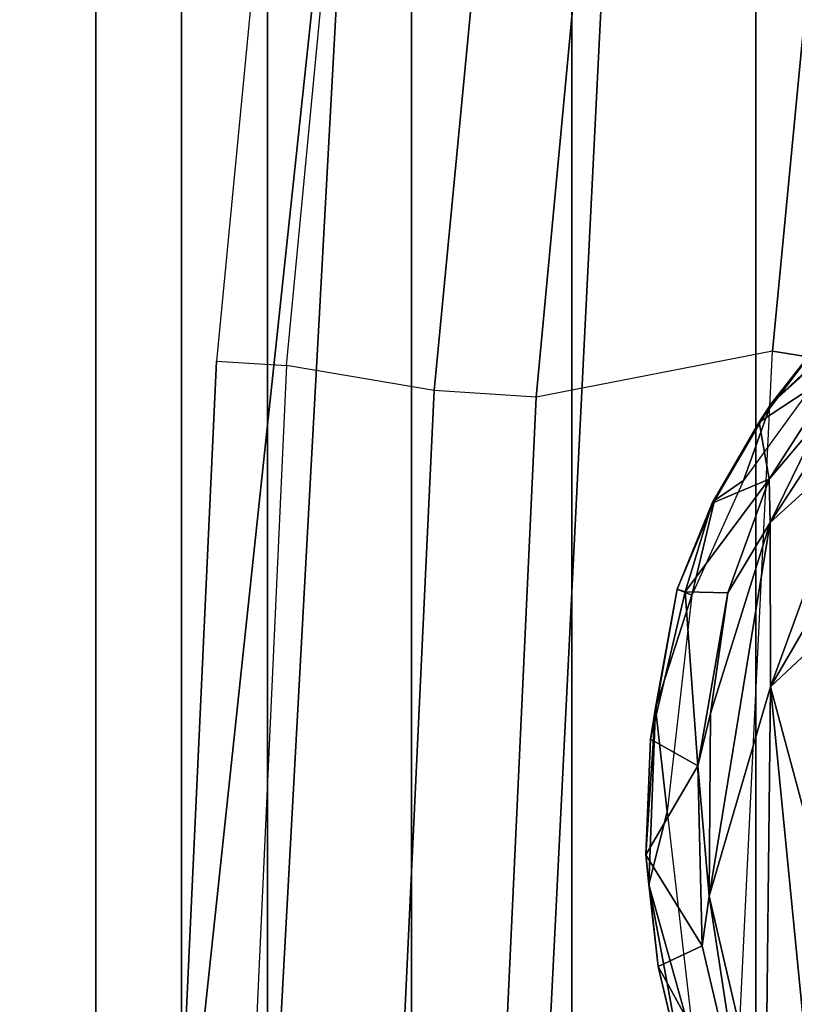
# Model space of a CAD drawing. Units: inches. Extents: x -91 to 89, y -52 to 41.
# Drawn here: x 28 to 29, y -6 to -5 of the extents above; entities that cross this region are included whole.
import ezdxf

# ---------------------------------------------------------------- set-up
doc = ezdxf.new("R2010")
doc.units = ezdxf.units.IN
doc.header["$MEASUREMENT"] = 0
for name, color, linetype in [('SEAT-BASE', 5, 'Continuous'), ('SEAT-FABRICBACK', 5, 'Continuous'), ('SEAT-FRAME', 5, 'Continuous')]:
    doc.layers.add(name, color=color, linetype=linetype)

# ---------------------------------------------------------------- blocks, each defined once
blk = doc.blocks.new('1AERON2_B_TLIMANGL_ARMS_POSTUREFITSL_3T')
at = {"layer": 'SEAT-BASE'}
for points in [[(-9.48739, 0.56588, 4.77214), (-10.2599, 0.51975, 4.65567), (-2.1068, 0.77224, 6.35289), (-2.10307, 0.77646, 6.30931)], [(-9.48739, 0.56588, 4.77214), (-2.10307, 0.77646, 6.30931), (-3.28345, 0.73627, 6.03732), (-9.60095, 0.5631, 4.67571)], [(-10.2599, 0.51975, 4.65567), (-2.1068, 0.77224, 6.35289), (-2.11113, 0.75424, 6.39719), (-10.4596, 0.48986, 4.63974)], [(-2.11113, 0.75424, 6.39719), (-10.4596, 0.48986, 4.63974), (-11.19226, 0.43029, 4.5256), (-2.10264, 0.70982, 6.44774)]]:
    blk.add_3dface(points, dxfattribs=at)
at = {"layer": 'SEAT-FABRICBACK'}
for points in [[(-9.23377, -9.80171, 34.31787), (-9.16106, -9.79117, 34.00322), (-9.16106, 9.79117, 34.00322), (-9.23377, 9.80171, 34.31787)], [(-9.09269, -9.74156, 33.66407), (-9.09269, 9.74156, 33.66407), (-9.16106, 9.79117, 34.00322), (-9.16106, -9.79117, 34.00322)], [(-9.09269, -9.74156, 33.66407), (-9.0243, -9.66434, 33.3027), (-9.0243, 9.66434, 33.3027), (-9.09269, 9.74156, 33.66407)], [(-8.90946, -9.51201, 32.70275), (-8.90946, 9.51201, 32.70275), (-9.0243, 9.66434, 33.3027), (-9.0243, -9.66434, 33.3027)], [(-8.90946, -9.51201, 32.70275), (-8.782, -9.32919, 32.08231), (-8.782, 9.32919, 32.08231), (-8.90946, 9.51201, 32.70275)], [(-8.63545, -9.12942, 31.4761), (-8.63545, 9.12942, 31.4761), (-8.782, 9.32919, 32.08231), (-8.782, -9.32919, 32.08231)], [(-8.63545, -9.12942, 31.4761), (-8.46482, -8.92312, 30.89221), (-8.46482, 8.92312, 30.89221), (-8.63545, 9.12942, 31.4761)]]:
    blk.add_3dface(points, dxfattribs=at)
at = {"layer": 'SEAT-FRAME'}
for points in [[(-9.00899, 1.25031, 16.14301), (-8.90548, 2.33288, 16.18025), (-8.78404, 2.35067, 16.14711), (-8.89154, 1.23035, 16.11013)], [(-8.89154, 1.23035, 16.11013), (-8.78404, 2.35067, 16.14711), (-8.70582, 2.34121, 16.13732), (-8.81035, 1.22517, 16.09911)], [(-8.81035, 1.22517, 16.09911), (-8.70582, 2.34121, 16.13732), (-8.51878, 2.33844, 16.04034), (-8.6222, 1.26183, 16.00004)], [(-8.6222, 1.26183, 16.00004), (-8.51878, 2.33844, 16.04034), (-8.21872, 2.24426, 15.74426), (-8.30452, 1.2112, 15.69842)], [(-8.96896, 2.25092, 16.29583), (-9.06494, 1.25383, 16.26101), (-9.00899, 1.25031, 16.14301), (-8.90548, 2.33288, 16.18025)], [(-9.06494, 1.25383, 16.26101), (-9.10019, 0.49132, 16.24858), (-8.94943, 1.90489, 16.39733), (-8.96896, 2.25092, 16.29583)], [(-9.10019, 0.49132, 16.24858), (-9.10734, 0.00002, 16.24638), (-9.05337, 0, 16.36464), (-8.94943, 1.90489, 16.39733)], [(-9.05337, 0, 16.36464), (-8.83538, 0, 16.40059), (-8.74744, 1.76225, 16.42226), (-8.94943, 1.90489, 16.39733)], [(-8.41037, 0, 16.17815), (-8.32834, 1.73996, 16.20482), (-8.74744, 1.76225, 16.42226), (-8.83538, 0, 16.40059)], [(-8.62356, 1.2195, 16.3634), (-8.57953, 1.27567, 16.35903), (-8.47624, 1.35927, 16.28704)], [(-8.5577, 1.27927, 16.3281), (-8.62356, 1.2195, 16.3634), (-8.47624, 1.35927, 16.28704)], [(-8.62356, 1.2195, 16.3634), (-8.5577, 1.27927, 16.3281), (-8.64519, 1.15877, 16.36226)], [(-8.56858, 1.24736, 16.40478), (-8.57953, 1.27567, 16.35903), (-8.63279, 1.20534, 16.38463)], [(-8.57953, 1.27567, 16.35903), (-8.62356, 1.2195, 16.3634), (-8.63279, 1.20534, 16.38463)], [(-8.53463, 1.26297, 16.40401), (-8.58281, 1.20949, 16.42238), (-8.62412, 1.12531, 16.43746)], [(-8.62412, 1.12531, 16.43746), (-8.55237, 1.19032, 16.41105), (-8.53463, 1.26297, 16.40401)], [(-8.65719, 0.54117, 15.98657), (-8.6222, 1.26183, 16.00004), (-8.81035, 1.22517, 16.09911), (-8.84356, 0.51195, 16.08741)], [(-8.6222, 1.26183, 16.00004), (-8.30452, 1.2112, 15.69842), (-8.33614, 0.42393, 15.6828), (-8.65719, 0.54117, 15.98657)], [(-9.00899, 1.25031, 16.14301), (-9.0425, 0.51824, 16.13157), (-9.10019, 0.49132, 16.24858), (-9.06494, 1.25383, 16.26101)], [(-8.92538, 0.51424, 16.09887), (-8.89154, 1.23035, 16.11013), (-9.00899, 1.25031, 16.14301), (-9.0425, 0.51824, 16.13157)], [(-8.56858, 1.24736, 16.40478), (-8.63279, 1.20534, 16.38463), (-8.62491, 1.15988, 16.42634)], [(-8.58281, 1.20949, 16.42238), (-8.56858, 1.24736, 16.40478), (-8.62491, 1.15988, 16.42634)], [(-8.84356, 0.51195, 16.08741), (-8.81035, 1.22517, 16.09911), (-8.89154, 1.23035, 16.11013), (-8.92538, 0.51424, 16.09887)], [(-8.66835, 1.14274, 16.37392), (-8.67032, 1.14061, 16.39319), (-8.62356, 1.2195, 16.3634)], [(-8.67032, 1.14061, 16.39319), (-8.63279, 1.20534, 16.38463), (-8.62356, 1.2195, 16.3634)], [(-8.62356, 1.2195, 16.3634), (-8.64519, 1.15877, 16.36226), (-8.66835, 1.14274, 16.37392)], [(-8.62491, 1.15988, 16.42634), (-8.62412, 1.12531, 16.43746), (-8.58281, 1.20949, 16.42238)], [(-8.62491, 1.15988, 16.42634), (-8.63279, 1.20534, 16.38463), (-8.67032, 1.14061, 16.39319)], [(-8.62412, 1.12531, 16.43746), (-8.62372, 0.99444, 16.43243), (-8.55237, 1.19032, 16.41105)], [(-8.62372, 0.99444, 16.43243), (-8.54326, 1.13257, 16.41296), (-8.55237, 1.19032, 16.41105)], [(-8.69165, 1.0702, 16.40372), (-8.62491, 1.15988, 16.42634), (-8.67032, 1.14061, 16.39319)], [(-8.69165, 1.0702, 16.40372), (-8.6577, 1.06919, 16.43637), (-8.62491, 1.15988, 16.42634)], [(-8.64519, 1.15877, 16.36226), (-8.68636, 1.06736, 16.37158), (-8.66835, 1.14274, 16.37392)], [(-8.62491, 1.15988, 16.42634), (-8.6577, 1.06919, 16.43637), (-8.62412, 1.12531, 16.43746)], [(-8.66835, 1.14274, 16.37392), (-8.68636, 1.06736, 16.37158), (-8.69816, 1.07231, 16.38881)], [(-8.69816, 1.07231, 16.38881), (-8.67032, 1.14061, 16.39319), (-8.66835, 1.14274, 16.37392)], [(-8.69816, 1.07231, 16.38881), (-8.69165, 1.0702, 16.40372), (-8.67032, 1.14061, 16.39319)], [(-8.62372, 0.99444, 16.43243), (-8.56066, 1.05351, 16.42383), (-8.54326, 1.13257, 16.41296)], [(-8.62412, 1.12531, 16.43746), (-8.67258, 0.82773, 16.44156), (-8.62372, 0.99444, 16.43243)], [(-8.6714, 0.97332, 16.44278), (-8.67258, 0.82773, 16.44156), (-8.62412, 1.12531, 16.43746)], [(-8.62412, 1.12531, 16.43746), (-8.6577, 1.06919, 16.43637), (-8.6714, 0.97332, 16.44278)], [(-8.71942, 0.95265, 16.39924), (-8.69165, 1.0702, 16.40372), (-8.69816, 1.07231, 16.38881)], [(-8.69816, 1.07231, 16.38881), (-8.71537, 0.97767, 16.38008), (-8.71942, 0.95265, 16.39924)], [(-8.71942, 0.95265, 16.39924), (-8.6815, 0.93144, 16.43734), (-8.69165, 1.0702, 16.40372)], [(-8.68636, 1.06736, 16.37158), (-8.71537, 0.97767, 16.38008), (-8.69816, 1.07231, 16.38881)], [(-8.71537, 0.97767, 16.38008), (-8.68636, 1.06736, 16.37158), (-8.70602, 0.89479, 16.37054)], [(-8.6577, 1.06919, 16.43637), (-8.69165, 1.0702, 16.40372), (-8.6815, 0.93144, 16.43734)], [(-8.6714, 0.97332, 16.44278), (-8.6577, 1.06919, 16.43637), (-8.6815, 0.93144, 16.43734)], [(-8.59495, 0.88774, 16.42636), (-8.56066, 1.05351, 16.42383), (-8.62372, 0.99444, 16.43243)], [(-8.62785, 0.63485, 16.42356), (-8.62372, 0.99444, 16.43243), (-8.67258, 0.82773, 16.44156)], [(-8.57941, 0.54288, 16.39984), (-8.62372, 0.99444, 16.43243), (-8.62785, 0.63485, 16.42356)], [(-8.59495, 0.88774, 16.42636), (-8.62372, 0.99444, 16.43243), (-8.57941, 0.54288, 16.39984)], [(-8.723, 0.86054, 16.39737), (-8.71537, 0.97767, 16.38008), (-8.72068, 0.83696, 16.37767)], [(-8.71942, 0.95265, 16.39924), (-8.71537, 0.97767, 16.38008), (-8.723, 0.86054, 16.39737)], [(-8.72068, 0.83696, 16.37767), (-8.71537, 0.97767, 16.38008), (-8.70602, 0.89479, 16.37054)], [(-8.67258, 0.82773, 16.44156), (-8.6714, 0.97332, 16.44278), (-8.6815, 0.93144, 16.43734)], [(-8.71942, 0.95265, 16.39924), (-8.723, 0.86054, 16.39737), (-8.6815, 0.93144, 16.43734)], [(-8.6782, 0.78817, 16.43295), (-8.6815, 0.93144, 16.43734), (-8.723, 0.86054, 16.39737)], [(-8.6815, 0.93144, 16.43734), (-8.6782, 0.78817, 16.43295), (-8.67258, 0.82773, 16.44156)], [(-8.70602, 0.89479, 16.37054), (-8.68433, 0.70665, 16.36123), (-8.72068, 0.83696, 16.37767)], [(-8.72068, 0.83696, 16.37767), (-8.71319, 0.77172, 16.39469), (-8.723, 0.86054, 16.39737)], [(-8.723, 0.86054, 16.39737), (-8.71319, 0.77172, 16.39469), (-8.6782, 0.78817, 16.43295)], [(-8.69115, 0.67837, 16.36839), (-8.72068, 0.83696, 16.37767), (-8.68433, 0.70665, 16.36123)], [(-8.72068, 0.83696, 16.37767), (-8.69115, 0.67837, 16.36839), (-8.71319, 0.77172, 16.39469)], [(-8.64502, 0.64706, 16.42114), (-8.67258, 0.82773, 16.44156), (-8.6782, 0.78817, 16.43295)], [(-8.64502, 0.64706, 16.42114), (-8.62785, 0.63485, 16.42356), (-8.67258, 0.82773, 16.44156)], [(-8.71319, 0.77172, 16.39469), (-8.64502, 0.64706, 16.42114), (-8.6782, 0.78817, 16.43295)], [(-8.64502, 0.64706, 16.42114), (-8.71319, 0.77172, 16.39469), (-8.68322, 0.64532, 16.37955)], [(-8.69115, 0.67837, 16.36839), (-8.68322, 0.64532, 16.37955), (-8.71319, 0.77172, 16.39469)]]:
    blk.add_3dface(points, dxfattribs=at)

msp = doc.modelspace()

# ---------------------------------------------------------------- block references
msp.add_blockref('1AERON2_B_TLIMANGL_ARMS_POSTUREFITSL_3T', (37.5705, -6.92386))

doc.saveas('drawing.dxf')
